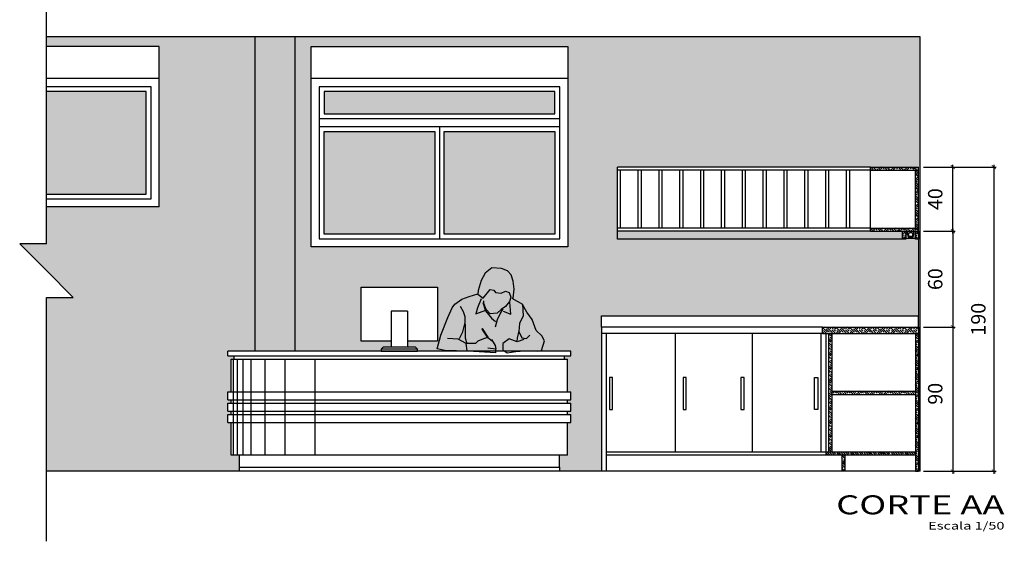
# Model space of a CAD drawing. Units: millimetres. Extents: x 119234 to 134160, y 3803641 to 3819166.
# Drawn here: x 120424 to 121038, y 3816672 to 3816998 of the extents above; entities that cross this region are included whole.
import ezdxf
from ezdxf.enums import TextEntityAlignment as Align

# ---------------------------------------------------------------- set-up
doc = ezdxf.new("R2010")
doc.units = ezdxf.units.MM
doc.header["$LTSCALE"] = 0.25
for name, color, linetype in [('1', 1, 'Continuous'), ('2', 2, 'Continuous'), ('ESPEC', 2, 'Continuous'), ('HACHURA', 251, 'Continuous'), ('LINVISTA', 13, 'Continuous')]:
    doc.layers.add(name, color=color, linetype=linetype)
doc.layers.add('A-WALL', color=6, linetype='Continuous', lineweight=18)
doc.layers.add('Hachura Clara', color=253, linetype='Continuous', lineweight=5)
doc.styles.add('REGUA200', font='simplex.shx')
doc.styles.add('REGUA80', font='simplex.shx')
doc.styles.get("Standard").update_dxf_attribs({"font": 'simplex.shx', "width": 0.8})

# ---------------------------------------------------------------- blocks, each defined once
blk = doc.blocks.new('TITUL3')
at = {"color": 6, "style": 'REGUA200', "width": 1.4}
blk.add_attdef('TITULO', text='', height=5, dxfattribs=at).set_placement((0, 0), align=Align.RIGHT)
at = {"color": 0, "style": 'REGUA80', "width": 1.4}
blk.add_attdef('ESCALA', text='', height=2, dxfattribs=at).set_placement((0, -4), align=Align.RIGHT)
blk = doc.blocks.new('_ArchTick')
at = {"color": 0, "linetype": 'ByBlock', "const_width": 0.15}
blk.add_lwpolyline([(-0.5, -0.5), (0.5, 0.5)], dxfattribs=at)
blk = doc.blocks.new('atend')
at = {"linetype": 'Continuous'}
for p, q in [((121033.83, 3815888.26), (121029.57, 3815884.88)), ((121039.87, 3815887.9), (121033.83, 3815888.26)), ((121029.57, 3815884.88), (121027.08, 3815880.27)), ((121043.6, 3815886.48), (121039.87, 3815887.9)), ((121045.73, 3815883.82), (121043.6, 3815886.48)), ((121047.15, 3815879.91), (121045.73, 3815883.82)), ((121027.08, 3815880.27), (121025.31, 3815874.23)), ((121047.69, 3815874.94), (121047.15, 3815879.91)), ((121015.01, 3815868.72), (121019.63, 3815870.32)), ((121019.63, 3815870.32), (121024.95, 3815872.1)), ((121025.31, 3815874.23), (121024.95, 3815871.74)), ((121024.95, 3815871.74), (121028.33, 3815869.43)), ((121028.33, 3815869.43), (121032.77, 3815874.76)), ((121032.77, 3815874.76), (121035.08, 3815874.4)), ((121035.08, 3815874.4), (121035.96, 3815872.98)), ((121035.96, 3815872.98), (121039.69, 3815872.45)), ((121039.69, 3815872.45), (121042.36, 3815873.69)), ((121042.36, 3815873.69), (121044.49, 3815872.98)), ((121044.49, 3815872.98), (121045.55, 3815869.96)), ((121045.55, 3815869.96), (121044.84, 3815867.3)), ((121047.15, 3815869.25), (121047.69, 3815874.94)), ((121008.97, 3815863.22), (121010.75, 3815865.7)), ((121010.75, 3815865.7), (121015.01, 3815868.72)), ((121016.07, 3815860.91), (121014.3, 3815864.1)), ((121027.08, 3815868.9), (121024.78, 3815863.39)), ((121028.15, 3815866.59), (121029.75, 3815861.44)), ((121028.68, 3815866.06), (121028.86, 3815867.66)), ((121030.28, 3815862.33), (121028.68, 3815866.06)), ((121042.36, 3815864.1), (121039.69, 3815862.33)), ((121044.84, 3815867.3), (121042.36, 3815864.1)), ((121045.55, 3815859.31), (121045.02, 3815866.94)), ((121046.26, 3815869.25), (121052.84, 3815865.52)), ((121052.84, 3815865.52), (121053.37, 3815858.42)), ((121055.68, 3815860.55), (121052.84, 3815865.35)), ((121002.04, 3815846.34), (121006.31, 3815857.35)), ((121006.31, 3815857.35), (121008.97, 3815863.22)), ((121017.14, 3815857.71), (121016.07, 3815860.91)), ((121017.14, 3815854.16), (121017.14, 3815857.71)), ((121024.78, 3815863.39), (121023.71, 3815859.66)), ((121023.71, 3815859.66), (121030.1, 3815861.79)), ((121029.75, 3815861.44), (121033.48, 3815856.82)), ((121032.77, 3815859.66), (121030.28, 3815862.33)), ((121037.03, 3815860.02), (121032.77, 3815859.66)), ((121039.69, 3815862.33), (121037.03, 3815860.02)), ((121037.21, 3815855.93), (121038.98, 3815859.66)), ((121038.98, 3815859.66), (121040.76, 3815862.68)), ((121040.76, 3815861.26), (121045.55, 3815859.31)), ((121053.37, 3815858.42), (121051.06, 3815853.45)), ((121058.88, 3815855.93), (121055.68, 3815860.55)), ((121015.72, 3815848.3), (121017.14, 3815854.16)), ((121017.14, 3815853.27), (121017.14, 3815844.57)), ((121033.48, 3815856.82), (121036.14, 3815854.69)), ((121036.14, 3815851.49), (121037.21, 3815855.93)), ((121051.06, 3815853.45), (121050.71, 3815848.47)), ((121061.36, 3815849.18), (121058.88, 3815855.93)), ((120999.56, 3815837.64), (121002.04, 3815846.34)), ((121013.59, 3815844.21), (121015.72, 3815848.3)), ((121027.97, 3815850.43), (121027.62, 3815849.9)), ((121027.62, 3815849.9), (121031.17, 3815844.39)), ((121031.52, 3815844.92), (121027.97, 3815850.43)), ((121050.71, 3815849.01), (121049.64, 3815844.39)), ((121050.71, 3815848.47), (121052.48, 3815844.57)), ((121055.32, 3815844.21), (121057.45, 3815846.34)), ((121064.91, 3815845.81), (121061.36, 3815849.18)), ((121066.69, 3815842.79), (121064.91, 3815845.81)), ((121012.7, 3815843.68), (121006.13, 3815844.21)), ((121017.67, 3815841.02), (121012.7, 3815843.68)), ((121017.14, 3815844.57), (121018.2, 3815840.84)), ((121017.49, 3815841.02), (121018.2, 3815836.58)), ((121023.53, 3815841.02), (121017.67, 3815841.02)), ((121025.13, 3815842.61), (121023.53, 3815841.02)), ((121028.51, 3815844.03), (121025.13, 3815842.61)), ((121030.99, 3815844.74), (121028.51, 3815844.03)), ((121034.01, 3815842.44), (121030.99, 3815844.74)), ((121034.9, 3815841.9), (121033.83, 3815843.5)), ((121035.96, 3815839.77), (121034.9, 3815841.9)), ((121036.5, 3815837.64), (121035.96, 3815839.77)), ((121044.67, 3815844.03), (121040.58, 3815841.02)), ((121040.58, 3815841.02), (121040.58, 3815837.11)), ((121049.64, 3815842.08), (121044.67, 3815844.03)), ((121049.64, 3815844.39), (121049.28, 3815842.26)), ((121053.72, 3815843.5), (121049.64, 3815842.08)), ((121052.48, 3815844.57), (121055.32, 3815844.21)), ((121064.74, 3815836.75), (121066.69, 3815842.79)), ((121004.53, 3815836.75), (120999.56, 3815837.64)), ((121018.91, 3815836.22), (121004.53, 3815836.75)), ((121036.14, 3815835.33), (121018.91, 3815836.22)), ((121031.17, 3815838.35), (121036.5, 3815837.64)), ((121036.14, 3815837.64), (121036.14, 3815835.33)), ((121040.58, 3815837.11), (121043.42, 3815835.33)), ((121043.42, 3815835.33), (121048.75, 3815836.04)), ((121048.75, 3815836.04), (121054.43, 3815836.58)), ((121054.43, 3815836.58), (121062.25, 3815836.22)), ((121062.25, 3815836.22), (121064.74, 3815836.75))]:
    blk.add_line(p, q, dxfattribs=at)

msp = doc.modelspace()

# ---------------------------------------------------------------- hatches: boundary and pattern name
at = {"layer": 'HACHURA', "linetype": 'Continuous'}
h = msp.add_hatch(color=256, dxfattribs=at)
h.paths.add_polyline_path([(120757.95, 3816863.76), (120757.95, 3816927.76), (120688.95, 3816927.76), (120688.95, 3816863.76)])
h.paths.add_polyline_path([(120682.95, 3816927.76), (120613.95, 3816927.76), (120613.95, 3816863.76), (120682.95, 3816863.76)])
h.paths.add_polyline_path([(120757.95, 3816938.76), (120757.95, 3816952.76), (120613.95, 3816952.76), (120613.95, 3816938.76)])
h.paths.add_polyline_path([(120502.95, 3816952.76), (120440.69, 3816952.76), (120440.69, 3816888.76), (120502.95, 3816888.76)])
h = msp.add_hatch(dxfattribs=at)
h.set_pattern_fill('GOST_WOOD', color=256, scale=0.5, angle=45, style=0)
h.paths.add_polyline_path([(120984.95, 3816905.57), (120954.95, 3816905.57), (120954.95, 3816903.57), (120984.95, 3816903.57)])
h.paths.add_polyline_path([(120984.95, 3816903.57), (120982.95, 3816903.57), (120982.95, 3816867.57), (120984.95, 3816867.57)])
h.paths.add_polyline_path([(120984.95, 3816867.57), (120954.95, 3816867.57), (120954.95, 3816865.57), (120984.95, 3816865.57)])
h.paths.add_polyline_path([(120976.95, 3816865.57), (120974.95, 3816865.57), (120974.95, 3816860.57), (120976.95, 3816860.57), (120976.95, 3816860.87), (120976.65, 3816860.87), (120976.65, 3816861.07), (120976.95, 3816861.07)])
h.paths.add_polyline_path([(120984.95, 3816865.57), (120982.95, 3816865.57), (120982.95, 3816861.07), (120983.25, 3816861.07), (120983.25, 3816860.87), (120982.95, 3816860.87), (120982.95, 3816860.57), (120984.95, 3816860.57)])
h.paths.add_polyline_path([(120984.95, 3816805.76), (120925, 3816805.76), (120925, 3816801.76), (120984.95, 3816801.76)])
h.paths.add_polyline_path([(120931, 3816801.76), (120929, 3816801.76), (120929, 3816727.76), (120931, 3816727.76)])
h.paths.add_polyline_path([(120984.95, 3816801.76), (120982.95, 3816801.76), (120982.95, 3816715.76), (120984.95, 3816715.76), (120984.95, 3816725.76)])
h.paths.add_polyline_path([(120982.95, 3816765.76), (120931, 3816765.76), (120931, 3816763.76), (120982.95, 3816763.76)])
h.paths.add_polyline_path([(120982.95, 3816727.76), (120927, 3816727.76), (120927, 3816725.76), (120982.95, 3816725.76)])
h.paths.add_polyline_path([(120939, 3816725.76), (120937, 3816725.76), (120937, 3816715.76), (120939, 3816715.76)])
at = {"layer": 'Hachura Clara', "linetype": 'Continuous'}
for points in [[(120570.95, 3816986.76), (120440.69, 3816986.76), (120440.69, 3816980.76), (120510.95, 3816980.76), (120510.95, 3816960.76), (120510.95, 3816880.76), (120440.69, 3816880.76), (120440.69, 3816857.71), (120423.97, 3816857.71), (120440.69, 3816840.99), (120457.4, 3816824.28), (120440.69, 3816824.28), (120440.69, 3816715.76), (120560.89, 3816715.76), (120560.89, 3816718.26), (120560.89, 3816725.76), (120555.89, 3816725.76), (120555.89, 3816746.26), (120553.89, 3816746.26), (120553.89, 3816751.26), (120555.89, 3816751.26), (120555.89, 3816753.26), (120553.89, 3816753.26), (120553.89, 3816758.26), (120555.89, 3816758.26), (120555.89, 3816760.26), (120553.89, 3816760.26), (120553.89, 3816765.26), (120555.89, 3816765.26), (120555.89, 3816785.76), (120557.89, 3816785.76), (120557.89, 3816787.76), (120553.89, 3816787.76), (120553.89, 3816790.76), (120570.95, 3816790.76)], [(120595.95, 3816986.76), (120570.95, 3816986.76), (120570.95, 3816790.76), (120595.95, 3816790.76)]]:
    msp.add_hatch(color=256, dxfattribs=at).paths.add_polyline_path(points)
h = msp.add_hatch(color=256, dxfattribs=at)
h.paths.add_polyline_path([(120985.95, 3816986.76), (120595.95, 3816986.76), (120595.95, 3816790.76), (120649.64, 3816790.76), (120649.64, 3816792.01), (120650.89, 3816793.26), (120655.89, 3816793.26), (120655.89, 3816797.01), (120637.14, 3816797.01), (120637.14, 3816830.76), (120684.64, 3816830.76), (120684.64, 3816797.01), (120665.89, 3816797.01), (120665.89, 3816793.26), (120670.89, 3816793.26), (120672.14, 3816792.01), (120672.14, 3816790.76), (120767.89, 3816790.76), (120767.89, 3816787.76), (120763.89, 3816787.76), (120763.89, 3816785.76), (120765.89, 3816785.76), (120765.89, 3816765.26), (120767.89, 3816765.26), (120767.89, 3816760.26), (120765.89, 3816760.26), (120765.89, 3816758.26), (120767.89, 3816758.26), (120767.89, 3816753.26), (120765.89, 3816753.26), (120765.89, 3816751.26), (120767.89, 3816751.26), (120767.89, 3816746.26), (120765.89, 3816746.26), (120765.89, 3816725.76), (120760.89, 3816725.76), (120760.89, 3816718.26), (120760.89, 3816715.76), (120787, 3816715.76), (120787, 3816805.76), (120787, 3816812.76), (120984.95, 3816812.76), (120984.95, 3816860.57), (120982.95, 3816860.57), (120982.95, 3816860.87), (120982.95, 3816865.57), (120982, 3816865.57), (120982, 3816863.47, -1), (120978, 3816863.47), (120978, 3816865.57), (120954.95, 3816865.57), (120796.95, 3816865.57), (120796.95, 3816905.57), (120954.95, 3816905.57), (120984.95, 3816905.57), (120984.95, 3816865.57), (120984.95, 3816860.57), (120984.95, 3816812.76), (120984.95, 3816805.76), (120984.95, 3816725.76), (120984.95, 3816715.76), (120985.95, 3816715.76)])
h.paths.add_polyline_path([(120765.95, 3816855.76), (120605.95, 3816855.76), (120605.95, 3816980.76), (120765.95, 3816980.76), (120765.95, 3816960.76)], flags=16)
h.paths.add_polyline_path([(120976.65, 3816861.07), (120976.95, 3816861.07), (120976.95, 3816860.87), (120976.65, 3816860.87)], flags=16)
h = msp.add_hatch(color=256, dxfattribs=at)
h.set_gradient(color1=(173, 173, 173), rotation=90, one_color=1, tint=1)
h.paths.add_polyline_path([(120984.95, 3816860.57), (120982.95, 3816860.57), (120982.95, 3816860.97), (120976.95, 3816860.97), (120976.95, 3816860.57), (120974.95, 3816860.57), (120796.95, 3816860.57), (120787, 3816812.76), (120984.95, 3816812.76)])

# ---------------------------------------------------------------- linework, layer by layer
at = {"layer": '1', "ltscale": 8}
for p, q in [((120570.95, 3816790.76), (120570.95, 3816986.76)), ((120595.95, 3816790.76), (120595.95, 3816986.76)), ((120510.95, 3816960.76), (120440.69, 3816960.76)), ((120510.95, 3816880.76), (120510.95, 3816960.76)), ((120765.95, 3816960.76), (120605.95, 3816960.76)), ((120760.95, 3816935.76), (120610.95, 3816935.76)), ((120760.95, 3816930.76), (120610.95, 3816930.76)), ((120685.95, 3816930.76), (120685.95, 3816860.76)), ((120510.95, 3816880.76), (120440.69, 3816880.76)), ((120787, 3816812.76), (120984.95, 3816812.76)), ((120787, 3816805.76), (120787, 3816812.76)), ((120787, 3816805.76), (120787, 3816715.76)), ((120790, 3816801.76), (120790, 3816715.76)), ((120833, 3816801.76), (120833, 3816727.76)), ((120881, 3816801.76), (120881, 3816727.76)), ((120924, 3816801.76), (120924, 3816727.76)), ((120927, 3816801.76), (120927, 3816727.76)), ((120553.89, 3816787.76), (120553.89, 3816790.76)), ((120555.89, 3816765.26), (120555.89, 3816785.76)), ((120765.89, 3816765.26), (120765.89, 3816785.76)), ((120767.89, 3816787.76), (120767.89, 3816790.76)), ((120553.89, 3816760.26), (120553.89, 3816765.26)), ((120767.89, 3816760.26), (120767.89, 3816765.26)), ((120553.89, 3816753.26), (120553.89, 3816758.26)), ((120555.89, 3816758.26), (120555.89, 3816760.26)), ((120765.89, 3816758.26), (120765.89, 3816760.26)), ((120767.89, 3816753.26), (120767.89, 3816758.26)), ((120553.89, 3816746.26), (120553.89, 3816751.26)), ((120555.89, 3816751.26), (120555.89, 3816753.26)), ((120765.89, 3816751.26), (120765.89, 3816753.26)), ((120767.89, 3816746.26), (120767.89, 3816751.26)), ((120555.89, 3816725.76), (120555.89, 3816746.26)), ((120765.89, 3816725.76), (120765.89, 3816746.26)), ((120765.89, 3816725.76), (120555.89, 3816725.76)), ((120760.89, 3816718.26), (120760.89, 3816725.76)), ((120560.89, 3816718.26), (120760.89, 3816718.26)), ((120560.89, 3816718.26), (120560.89, 3816715.76)), ((120760.89, 3816718.26), (120760.89, 3816715.76))]:
    msp.add_line(p, q, dxfattribs=at)
at = {"layer": '1', "linetype": 'Continuous'}
for p, q in [((120796.95, 3816865.57), (120796.95, 3816905.57)), ((120954.95, 3816905.57), (120796.95, 3816905.57)), ((120954.95, 3816903.57), (120796.95, 3816903.57)), ((120798.95, 3816867.57), (120798.95, 3816903.57)), ((120809.95, 3816867.57), (120809.95, 3816903.57)), ((120811.95, 3816867.57), (120811.95, 3816903.57)), ((120822.95, 3816867.57), (120822.95, 3816903.57)), ((120824.95, 3816867.57), (120824.95, 3816903.57)), ((120835.95, 3816867.57), (120835.95, 3816903.57)), ((120837.95, 3816867.57), (120837.95, 3816903.57)), ((120848.95, 3816867.57), (120848.95, 3816903.57)), ((120850.95, 3816867.57), (120850.95, 3816903.57)), ((120861.95, 3816867.57), (120861.95, 3816903.57)), ((120863.95, 3816867.57), (120863.95, 3816903.57)), ((120874.95, 3816867.57), (120874.95, 3816903.57)), ((120876.95, 3816867.57), (120876.95, 3816903.57)), ((120887.95, 3816867.57), (120887.95, 3816903.57)), ((120889.95, 3816867.57), (120889.95, 3816903.57)), ((120900.95, 3816867.57), (120900.95, 3816903.57)), ((120902.95, 3816867.57), (120902.95, 3816903.57)), ((120913.95, 3816867.57), (120913.95, 3816903.57)), ((120915.95, 3816867.57), (120915.95, 3816903.57)), ((120926.95, 3816867.57), (120926.95, 3816903.57)), ((120928.95, 3816867.57), (120928.95, 3816903.57)), ((120939.95, 3816867.57), (120939.95, 3816903.57)), ((120941.95, 3816867.57), (120941.95, 3816903.57)), ((120954.95, 3816867.57), (120954.95, 3816903.57)), ((120954.95, 3816867.57), (120796.95, 3816867.57)), ((120954.95, 3816865.57), (120796.95, 3816865.57)), ((120796.95, 3816860.57), (120796.95, 3816865.57)), ((120978, 3816863.47), (120978, 3816865.57)), ((120982, 3816863.47), (120982, 3816865.57)), ((120974.95, 3816860.57), (120796.95, 3816860.57)), ((120925, 3816805.76), (120787, 3816805.76)), ((120925, 3816801.76), (120787, 3816801.76)), ((120557.89, 3816785.76), (120557.89, 3816787.76)), ((120763.89, 3816785.76), (120763.89, 3816787.76)), ((120553.89, 3816765.26), (120767.89, 3816765.26)), ((120553.89, 3816760.26), (120767.89, 3816760.26)), ((120553.89, 3816758.26), (120767.89, 3816758.26)), ((120553.89, 3816753.26), (120767.89, 3816753.26)), ((120553.89, 3816751.26), (120767.89, 3816751.26)), ((120553.89, 3816746.26), (120767.89, 3816746.26)), ((120560.89, 3816725.76), (120560.89, 3816718.26)), ((120927, 3816727.76), (120790, 3816727.76)), ((120927, 3816725.76), (120790, 3816725.76))]:
    msp.add_line(p, q, dxfattribs=at)
at = {"layer": '1', "ltscale": 8}
for points in [[(120510.95, 3816960.76), (120510.95, 3816980.76), (120440.69, 3816980.76)], [(120440.69, 3816885.76), (120505.95, 3816885.76), (120505.95, 3816955.76), (120440.69, 3816955.76)], [(120440.69, 3816888.76), (120502.95, 3816888.76), (120502.95, 3816952.76), (120440.69, 3816952.76)], [(120767.89, 3816790.76), (120553.89, 3816790.76)], [(120553.89, 3816787.76), (120553.89, 3816787.76), (120767.89, 3816787.76)], [(120555.89, 3816785.76), (120765.89, 3816785.76)]]:
    msp.add_lwpolyline(points, dxfattribs=at)
for points in [[(120765.95, 3816855.76), (120605.95, 3816855.76), (120605.95, 3816980.76), (120765.95, 3816980.76), (120765.95, 3816960.76)], [(120610.95, 3816860.76), (120760.95, 3816860.76), (120760.95, 3816955.76), (120610.95, 3816955.76)], [(120613.95, 3816938.76), (120757.95, 3816938.76), (120757.95, 3816952.76), (120613.95, 3816952.76)], [(120682.95, 3816863.76), (120613.95, 3816863.76), (120613.95, 3816927.76), (120682.95, 3816927.76)], [(120688.95, 3816927.76), (120757.95, 3816927.76), (120757.95, 3816863.76), (120688.95, 3816863.76)], [(120792, 3816774.32), (120792, 3816754.32), (120793.99, 3816754.32), (120793.99, 3816774.32)], [(120838, 3816774.32), (120838, 3816754.32), (120839.99, 3816754.32), (120839.99, 3816774.32)], [(120874.01, 3816774.32), (120874.01, 3816754.32), (120876, 3816754.32), (120876, 3816774.32)], [(120922, 3816774.32), (120922, 3816754.32), (120920.01, 3816754.32), (120920.01, 3816774.32)]]:
    msp.add_lwpolyline(points, close=True, dxfattribs=at)
at = {"layer": '1', "linetype": 'Continuous'}
msp.add_circle((120980, 3816863.47), 1.5, dxfattribs=at)
msp.add_arc((120980, 3816863.47), 2, 180, 0, dxfattribs=at)
at = {"layer": '2'}
for p, q in [((120954.95, 3816905.57), (120984.95, 3816905.57)), ((120954.95, 3816903.57), (120954.95, 3816905.57)), ((120954.95, 3816903.57), (120984.95, 3816903.57)), ((120982.95, 3816867.57), (120982.95, 3816903.57)), ((120984.95, 3816865.57), (120984.95, 3816905.57)), ((120954.95, 3816867.57), (120984.95, 3816867.57)), ((120954.95, 3816865.57), (120954.95, 3816867.57)), ((120954.95, 3816865.57), (120984.95, 3816865.57)), ((120976.95, 3816861.07), (120976.65, 3816861.07)), ((120976.65, 3816860.87), (120976.65, 3816861.07)), ((120976.95, 3816860.87), (120976.65, 3816860.87)), ((120983.15, 3816860.97), (120976.75, 3816860.97)), ((120982.95, 3816861.07), (120983.25, 3816861.07)), ((120982.95, 3816860.87), (120983.25, 3816860.87)), ((120983.25, 3816860.87), (120983.25, 3816861.07)), ((120984.95, 3816805.76), (120984.95, 3816812.76)), ((120984.95, 3816805.76), (120984.95, 3816725.76)), ((120929, 3816727.76), (120929, 3816801.76)), ((120931, 3816727.76), (120931, 3816801.76)), ((120982.95, 3816801.76), (120982.95, 3816715.76)), ((120931, 3816765.76), (120982.95, 3816765.76)), ((120931, 3816763.76), (120982.95, 3816763.76)), ((120982.95, 3816727.76), (120927, 3816727.76)), ((120927, 3816727.76), (120927, 3816725.76)), ((120982.95, 3816725.76), (120927, 3816725.76)), ((120937, 3816725.76), (120937, 3816715.76)), ((120939, 3816725.76), (120939, 3816715.76)), ((120939, 3816715.76), (120937, 3816715.76)), ((120982.95, 3816715.76), (120984.95, 3816715.76))]:
    msp.add_line(p, q, dxfattribs=at)
at = {"layer": '2', "linetype": 'Continuous'}
for p, q in [((120925, 3816805.76), (120984.95, 3816805.76)), ((120925, 3816801.76), (120925, 3816805.76)), ((120925, 3816801.76), (120984.95, 3816801.76)), ((120984.95, 3816725.76), (120984.95, 3816715.76))]:
    msp.add_line(p, q, dxfattribs=at)
at = {"layer": '2'}
for points in [[(120976.95, 3816860.87), (120976.95, 3816860.57), (120974.95, 3816860.57), (120974.95, 3816865.57)], [(120976.95, 3816865.57), (120976.95, 3816861.07)], [(120984.95, 3816865.57), (120984.95, 3816860.57), (120982.95, 3816860.57), (120982.95, 3816860.87)], [(120982.95, 3816861.07), (120982.95, 3816865.57)]]:
    msp.add_lwpolyline(points, dxfattribs=at)
msp.add_circle((120980, 3816863.47), 1.3, dxfattribs=at)
at = {"layer": 'A-WALL', "lineweight": 25}
for p, q in [((120985.95, 3816986.76), (120440.69, 3816986.76)), ((120985.95, 3816715.76), (120985.95, 3816986.76)), ((120985.95, 3816715.76), (120440.69, 3816715.76))]:
    msp.add_line(p, q, dxfattribs=at)
at = {"layer": 'HACHURA', "linetype": 'Continuous'}
for p, q in [((120440.69, 3816857.71), (120440.69, 3817062.37)), ((120440.69, 3816857.71), (120423.97, 3816857.71)), ((120423.97, 3816857.71), (120440.69, 3816840.99)), ((120457.4, 3816824.28), (120440.69, 3816840.99)), ((120440.69, 3816672.09), (120440.69, 3816824.28)), ((120440.69, 3816824.28), (120457.4, 3816824.28))]:
    msp.add_line(p, q, dxfattribs=at)
at = {"layer": 'Hachura Clara', "linetype": 'Continuous'}
msp.add_line((120984.95, 3816860.57), (120984.95, 3816812.76), dxfattribs=at)
at = {"layer": 'LINVISTA', "linetype": 'Continuous'}
for p, q in [((120987.95, 3816905.57), (121033.38, 3816905.57)), ((120987.95, 3816905.57), (121007.8, 3816905.57)), ((121006.3, 3816864.07), (121006.3, 3816907.07)), ((121031.88, 3816907.07), (121031.88, 3816714.26)), ((120987.95, 3816865.57), (121007.8, 3816865.57)), ((120987.95, 3816865.57), (121007.8, 3816865.57)), ((121006.3, 3816867.07), (121006.3, 3816804.26)), ((120665.89, 3816815.63), (120655.89, 3816815.63)), ((120987.95, 3816805.76), (121007.8, 3816805.76)), ((120987.95, 3816805.76), (121007.8, 3816805.76)), ((121006.3, 3816807.26), (121006.3, 3816714.26)), ((120557.42, 3816725.76), (120557.42, 3816785.76)), ((120559.88, 3816725.76), (120559.88, 3816785.76)), ((120563.47, 3816725.76), (120563.47, 3816785.76)), ((120568.39, 3816725.76), (120568.39, 3816785.76)), ((120577.13, 3816725.76), (120577.13, 3816785.76)), ((120589.67, 3816725.76), (120589.67, 3816785.76)), ((120608.4, 3816725.76), (120608.4, 3816785.76)), ((120987.95, 3816715.76), (121033.38, 3816715.76)), ((120987.95, 3816715.76), (121007.8, 3816715.76))]:
    msp.add_line(p, q, dxfattribs=at)
for points in [[(120655.89, 3816797.01), (120637.14, 3816797.01), (120637.14, 3816830.76), (120684.64, 3816830.76), (120684.64, 3816797.01), (120665.89, 3816797.01)], [(120655.89, 3816815.63), (120655.89, 3816793.26)], [(120665.89, 3816815.63), (120665.89, 3816793.26)], [(120672.14, 3816792.01), (120670.89, 3816793.26), (120650.89, 3816793.26), (120649.64, 3816792.01), (120649.64, 3816790.76), (120672.14, 3816790.76), (120672.14, 3816792.01), (120649.64, 3816792.01)]]:
    msp.add_lwpolyline(points, dxfattribs=at)

# ---------------------------------------------------------------- block references
at = {"layer": 'ESPEC', "xscale": 2.367924794802434, "yscale": 2.367924794749499, "zscale": 2.367924794751502}
msp.add_blockref('TITUL3', (121038.51, 3816688.92), dxfattribs=at).add_auto_attribs({'TITULO': 'CORTE AA', 'ESCALA': 'Escala 1/50'})
at = {"layer": 'LINVISTA', "linetype": 'Continuous', "xscale": 2.5, "yscale": 2.5, "zscale": 2.5}
for p, rotation in [((121006.3, 3816905.57), 90), ((121031.88, 3816905.57), 90), ((121006.3, 3816865.57), 270), ((121006.3, 3816865.57), 90), ((121006.3, 3816805.76), 90), ((121006.3, 3816805.76), 270), ((121006.3, 3816715.76), 270), ((121031.88, 3816715.76), 270)]:
    msp.add_blockref('_ArchTick', p, dxfattribs=dict(at, rotation=rotation))
at = {"layer": 'LINVISTA', "linetype": 'Continuous'}
msp.add_blockref('atend', (-315.15, 954.45), dxfattribs=at)

# ---------------------------------------------------------------- texts
at = {"layer": 'LINVISTA', "color": 2, "linetype": 'Continuous', "char_height": 9, "attachment_point": 5, "rotation": 90}
for s, insert in [('40', (120996.48, 3816885.57)), ('60', (120996.48, 3816835.66)), ('190', (121023.38, 3816810.66)), ('90', (120996.48, 3816764.14))]:
    msp.add_mtext(s, dxfattribs=dict(at, insert=insert))

doc.saveas('drawing.dxf')
